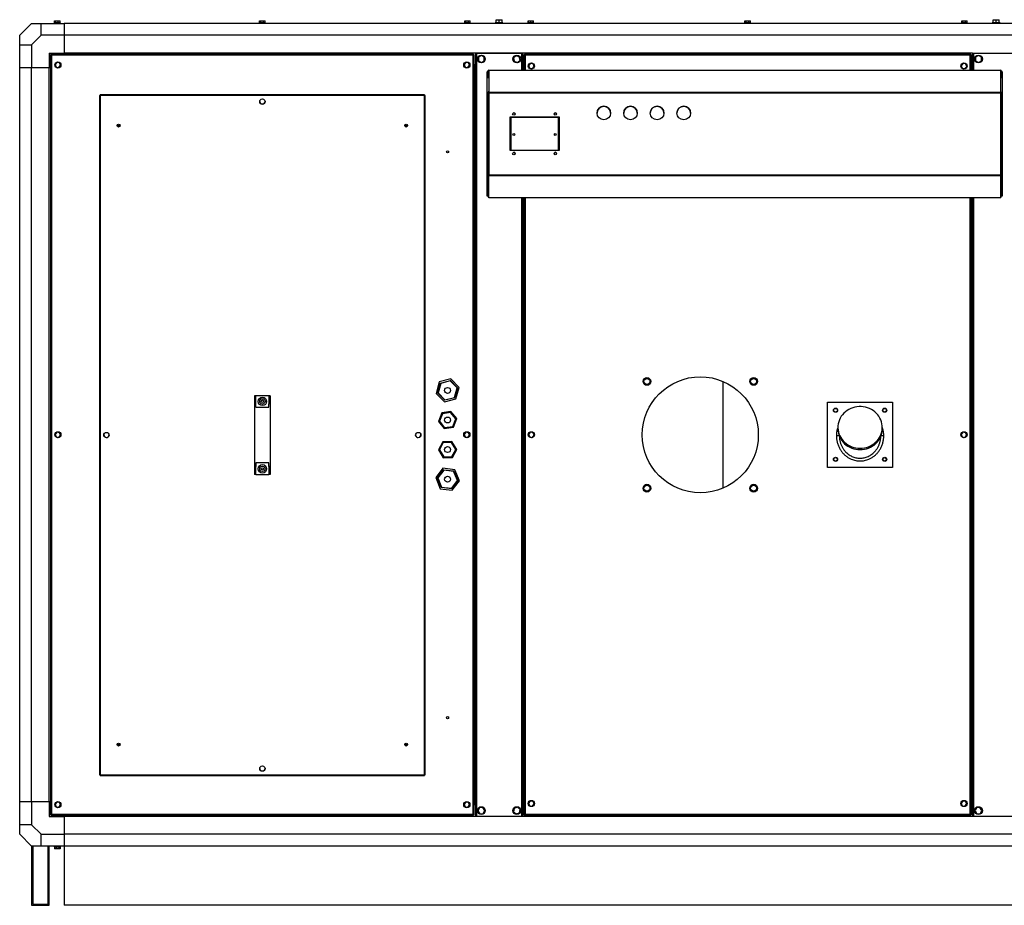
# Model space of a CAD drawing. Units: millimetres. Extents: x 393 to 12536, y 330 to 8258.
# Drawn here: x 3703 to 5367, y 3568 to 5065 of the extents above; entities that cross this region are included whole.
import ezdxf

# ---------------------------------------------------------------- set-up
doc = ezdxf.new("R2010")
doc.units = ezdxf.units.MM

msp = doc.modelspace()

# ---------------------------------------------------------------- linework, layer by layer
at = {"color": 7, "linetype": 'Continuous', "lineweight": 25}
for p, q in [((3723.5, 5058.5), (3703.5, 5038.5)), ((3723.5, 5058.5), (3739.5, 5058.5)), ((3739.5, 5038.5), (3739.5, 5058.5)), ((3739.5, 5058.5), (3778.5, 5058.5)), ((3761.7, 5059.7), (3761.7, 5058.5)), ((3762.1, 5059.7), (3761.7, 5059.7)), ((3772.2, 5059.7), (3762.1, 5059.7)), ((3762.4, 5059.7), (3762.4, 5062.9)), ((3762.4, 5062.9), (3764.2, 5062.9)), ((3764.2, 5059.7), (3764.2, 5062.9)), ((3764.2, 5062.9), (3768.7, 5062.9)), ((3768.7, 5059.7), (3768.7, 5062.9)), ((3768.7, 5062.9), (3771.6, 5062.9)), ((3771.6, 5059.7), (3771.6, 5062.9)), ((3772.2, 5058.5), (3772.2, 5059.7)), ((6128.5, 5058.5), (3778.5, 5058.5)), ((3778.5, 5058.5), (3778.5, 5038.5)), ((4108.2, 5059.7), (4108.2, 5058.5)), ((4108.6, 5059.7), (4108.2, 5059.7)), ((4118.7, 5059.7), (4108.6, 5059.7)), ((4108.9, 5059.7), (4108.9, 5062.9)), ((4108.9, 5062.9), (4110.7, 5062.9)), ((4110.7, 5059.7), (4110.7, 5062.9)), ((4110.7, 5062.9), (4115.2, 5062.9)), ((4115.2, 5059.7), (4115.2, 5062.9)), ((4115.2, 5062.9), (4118.1, 5062.9)), ((4118.1, 5059.7), (4118.1, 5062.9)), ((4118.7, 5058.5), (4118.7, 5059.7)), ((4454.7, 5059.7), (4454.7, 5058.5)), ((4455.1, 5059.7), (4454.7, 5059.7)), ((4465.2, 5059.7), (4455.1, 5059.7)), ((4455.4, 5059.7), (4455.4, 5062.9)), ((4455.4, 5062.9), (4457.2, 5062.9)), ((4457.2, 5059.7), (4457.2, 5062.9)), ((4457.2, 5062.9), (4461.7, 5062.9)), ((4461.7, 5059.7), (4461.7, 5062.9)), ((4461.7, 5062.9), (4464.6, 5062.9)), ((4464.6, 5059.7), (4464.6, 5062.9)), ((4465.2, 5058.5), (4465.2, 5059.7)), ((4506.9, 5059.7), (4506.9, 5058.5)), ((4520.1, 5059.7), (4506.9, 5059.7)), ((4508.4, 5059.7), (4508.4, 5064.9)), ((4508.4, 5064.9), (4508.5, 5064.9)), ((4508.5, 5059.7), (4508.5, 5064.9)), ((4508.5, 5064.9), (4513.5, 5064.9)), ((4513.5, 5059.7), (4513.5, 5064.9)), ((4513.5, 5064.9), (4518.5, 5064.9)), ((4518.5, 5059.7), (4518.5, 5064.9)), ((4518.5, 5064.9), (4518.5, 5064.9)), ((4518.5, 5059.7), (4518.5, 5064.9)), ((4520.1, 5058.5), (4520.1, 5059.7)), ((4561.7, 5059.7), (4561.7, 5058.5)), ((4572.2, 5059.7), (4561.7, 5059.7)), ((4562.4, 5059.7), (4562.4, 5062.9)), ((4562.4, 5062.9), (4563, 5062.9)), ((4563, 5059.7), (4563, 5062.9)), ((4563, 5062.9), (4567, 5062.9)), ((4567, 5059.7), (4567, 5062.9)), ((4567, 5062.9), (4571, 5062.9)), ((4571, 5062.9), (4571.6, 5062.9)), ((4571, 5059.7), (4571, 5062.9)), ((4571.6, 5059.7), (4571.6, 5062.9)), ((4572.2, 5058.5), (4572.2, 5059.7)), ((4928.2, 5059.7), (4928.2, 5058.5)), ((4938.7, 5059.7), (4928.2, 5059.7)), ((4928.9, 5059.7), (4928.9, 5062.9)), ((4928.9, 5062.9), (4930.7, 5062.9)), ((4930.7, 5059.7), (4930.7, 5062.9)), ((4930.7, 5062.9), (4935.2, 5062.9)), ((4935.2, 5059.7), (4935.2, 5062.9)), ((4935.2, 5062.9), (4938.1, 5062.9)), ((4938.1, 5059.7), (4938.1, 5062.9)), ((4938.7, 5058.5), (4938.7, 5059.7)), ((5294.7, 5059.7), (5294.7, 5058.5)), ((5305.2, 5059.7), (5294.7, 5059.7)), ((5295.4, 5059.7), (5295.4, 5062.9)), ((5295.4, 5062.9), (5297.2, 5062.9)), ((5297.2, 5059.7), (5297.2, 5062.9)), ((5297.2, 5062.9), (5301.7, 5062.9)), ((5301.7, 5059.7), (5301.7, 5062.9)), ((5301.7, 5062.9), (5304.6, 5062.9)), ((5304.6, 5059.7), (5304.6, 5062.9)), ((5305.2, 5058.5), (5305.2, 5059.7)), ((5346.9, 5059.7), (5346.9, 5058.5)), ((5360.1, 5059.7), (5346.9, 5059.7)), ((5348.4, 5059.7), (5348.4, 5064.9)), ((5348.4, 5064.9), (5348.5, 5064.9)), ((5348.5, 5059.7), (5348.5, 5064.9)), ((5348.5, 5064.9), (5353.5, 5064.9)), ((5353.5, 5059.7), (5353.5, 5064.9)), ((5353.5, 5064.9), (5358.5, 5064.9)), ((5358.5, 5059.7), (5358.5, 5064.9)), ((5358.5, 5059.7), (5358.5, 5064.9)), ((5358.5, 5064.9), (5358.5, 5064.9)), ((5360.1, 5058.5), (5360.1, 5059.7)), ((3703.5, 5022.5), (3703.5, 5038.5)), ((3739.5, 5038.5), (3723.5, 5022.5)), ((3778.5, 5038.5), (3739.5, 5038.5)), ((6128.5, 5038.5), (3778.5, 5038.5)), ((3778.5, 5038.5), (3778.5, 5008.5)), ((3703.5, 5022.5), (3723.5, 5022.5)), ((3703.5, 4983.5), (3703.5, 5022.5)), ((3723.5, 5022.5), (3723.5, 4983.5)), ((3753.5, 5008.5), (3778.5, 5008.5)), ((3753.5, 5008.5), (3753.5, 4983.5)), ((5313.5, 5008.5), (3778.5, 5008.5)), ((3778.5, 5008.5), (3778.5, 5006.5)), ((4473.5, 5008.5), (4473.5, 3718.5)), ((4475.3, 5008.5), (4475.3, 3718.5)), ((4475.3, 5008.5), (4551.7, 5008.5)), ((4553.5, 4979.6), (4553.5, 5008.5)), ((5313.5, 5008.5), (5313.5, 4979.6)), ((5313.5, 5008.5), (5315.3, 5008.5)), ((5315.3, 5008.5), (5391.7, 5008.5)), ((3755.5, 5005.5), (3756.5, 5005.5)), ((3755.5, 5005.5), (3755.5, 3721.5)), ((4470.5, 5006.5), (3756.5, 5006.5)), ((3756.5, 5006.5), (3756.5, 5005.5)), ((4469.7, 5004.7), (3757.3, 5004.7)), ((3757.3, 5004.7), (3757.3, 3722.3)), ((3766.2, 4992.7), (3763.4, 4989.1)), ((3770.8, 4992.1), (3766.2, 4992.7)), ((3772.6, 4987.9), (3770.8, 4992.1)), ((4457.2, 4992.7), (4454.4, 4989.1)), ((4461.8, 4992.1), (4457.2, 4992.7)), ((4463.6, 4987.9), (4461.8, 4992.1)), ((4469.7, 3722.3), (4469.7, 5004.7)), ((4470.5, 5006.5), (4470.5, 5005.5)), ((4471.5, 5005.5), (4470.5, 5005.5)), ((4471.5, 3721.5), (4471.5, 5005.5)), ((4483.5, 5004.2), (4478.5, 5001.4)), ((4478.5, 5001.4), (4478.5, 4995.6)), ((4478.5, 4995.6), (4483.5, 4992.7)), ((4488.5, 5001.4), (4483.5, 5004.2)), ((4483.5, 4992.7), (4488.5, 4995.6)), ((4488.5, 4995.6), (4488.5, 5001.4)), ((4542.2, 5004.1), (4538, 5000.2)), ((4538, 5000.2), (4539.2, 4994.6)), ((4539.2, 4994.6), (4544.7, 4992.8)), ((4547.7, 5002.4), (4542.2, 5004.1)), ((4544.7, 4992.8), (4549, 4996.7)), ((4549, 4996.7), (4547.7, 5002.4)), ((4555.5, 5005.5), (4556.5, 5005.5)), ((4555.5, 5005.5), (4555.5, 4979.6)), ((4556.5, 5006.5), (4556.5, 5005.5)), ((5310.5, 5006.5), (4556.5, 5006.5)), ((5309.7, 5004.7), (4557.3, 5004.7)), ((5310.5, 5006.5), (5310.5, 5005.5)), ((5311.5, 5005.5), (5310.5, 5005.5)), ((5311.5, 4979.6), (5311.5, 5005.5)), ((5323.5, 5004.2), (5318.5, 5001.4)), ((5318.5, 5001.4), (5318.5, 4995.6)), ((5318.5, 4995.6), (5323.5, 4992.7)), ((5328.5, 5001.4), (5323.5, 5004.2)), ((5323.5, 4992.7), (5328.5, 4995.6)), ((5328.5, 4995.6), (5328.5, 5001.4)), ((3703.5, 3743.5), (3703.5, 4983.5)), ((3723.5, 4983.5), (3703.5, 4983.5)), ((3723.5, 3743.5), (3723.5, 4983.5)), ((3753.5, 4983.5), (3723.5, 4983.5)), ((3753.5, 3743.5), (3753.5, 4983.5)), ((3755.5, 4983.5), (3753.5, 4983.5)), ((3763.4, 4989.1), (3765.2, 4984.8)), ((3765.2, 4984.8), (3769.7, 4984.2)), ((3769.7, 4984.2), (3772.6, 4987.9)), ((4454.4, 4989.1), (4456.2, 4984.8)), ((4456.2, 4984.8), (4460.7, 4984.2)), ((4460.7, 4984.2), (4463.6, 4987.9)), ((4473.5, 4988.5), (4471.5, 4988.5)), ((4472.7, 4988.5), (4472.7, 3738.5)), ((4493.5, 4977), (4495, 4977)), ((4493.5, 4941), (4493.5, 4977)), ((4495, 4978.6), (4495, 4977)), ((4495, 4977), (4495, 4966.2)), ((4496, 4979.6), (5361, 4979.6)), ((4496, 4979.5), (4496, 4979.6)), ((4496, 4979.5), (4496, 4943.5)), ((4496, 4979.5), (5361, 4979.5)), ((4555.5, 4988.5), (4553.5, 4988.5)), ((4566.2, 4990.7), (4563.4, 4987.1)), ((4563.4, 4987.1), (4565.2, 4982.8)), ((4565.2, 4982.8), (4569.7, 4982.2)), ((4570.8, 4990.1), (4566.2, 4990.7)), ((4569.7, 4982.2), (4572.6, 4985.9)), ((4572.6, 4985.9), (4570.8, 4990.1)), ((5297.2, 4990.7), (5294.4, 4987.1)), ((5294.4, 4987.1), (5296.2, 4982.8)), ((5296.2, 4982.8), (5300.7, 4982.2)), ((5301.8, 4990.1), (5297.2, 4990.7)), ((5300.7, 4982.2), (5303.6, 4985.9)), ((5303.6, 4985.9), (5301.8, 4990.1)), ((5311.5, 4988.5), (5312.7, 4988.5)), ((5313.5, 4988.5), (5312.7, 4988.5)), ((5361, 4979.6), (5361, 4979.5)), ((5361, 4943.5), (5361, 4979.5)), ((5362, 4977), (5362, 4978.6)), ((5362, 4977), (5363.5, 4977)), ((5362, 4966.2), (5362, 4977)), ((5363.5, 4977), (5363.5, 4941)), ((4495, 4943.2), (4495, 4942.5)), ((4496, 4942.5), (4495, 4942.5)), ((4495, 4942.5), (4495, 4942.5)), ((4495, 4942.5), (4495, 4941)), ((4496, 4942.4), (4496, 4943.5)), ((4496, 4940.7), (4496, 4942.5)), ((4496, 4941.5), (4496, 4942.4)), ((4496, 4942.4), (5361, 4942.4)), ((4496, 4938.5), (4496, 4941.5)), ((4496, 4941.5), (5361, 4941.5)), ((5361, 4942.4), (5361, 4943.5)), ((5361, 4942.5), (5362, 4942.5)), ((5361, 4942.5), (5361, 4940.7)), ((5361, 4941.5), (5361, 4942.4)), ((5361, 4938.5), (5361, 4941.5)), ((5362, 4942.5), (5362, 4943.2)), ((5362, 4942.5), (5362, 4942.5)), ((5362, 4941), (5362, 4942.5)), ((3838.5, 4937), (3838.5, 3789)), ((3838.5, 4937), (3839.5, 4937)), ((3839.5, 4937), (3839.5, 4938)), ((4387.5, 4938), (3839.5, 4938)), ((4387.5, 4937), (3839.5, 4937)), ((3839.5, 4937), (3839.5, 3789)), ((4387.5, 4938), (4387.5, 4937)), ((4387.5, 4937), (4388.5, 4937)), ((4387.5, 3789), (4387.5, 4937)), ((4388.5, 3789), (4388.5, 4937)), ((4495, 4941), (4493.5, 4941)), ((4493.5, 4802.5), (4493.5, 4941)), ((4495, 4802.5), (4495, 4941)), ((4495, 4940.7), (4496, 4940.7)), ((4496, 4940.7), (4496, 4938.5)), ((4496, 4938.5), (4496, 4805.9)), ((5361, 4940.7), (5362, 4940.7)), ((5361, 4938.5), (5361, 4940.7)), ((5361, 4805.9), (5361, 4938.5)), ((5363.5, 4941), (5362, 4941)), ((5362, 4941), (5362, 4802.5)), ((5363.5, 4941), (5363.5, 4802.5)), ((4615.5, 4900.2), (4531.5, 4900.2)), ((4531.5, 4900.2), (4531.5, 4844.2)), ((4531.5, 4900.2), (4615.5, 4900.2)), ((4533.5, 4900.2), (4533.5, 4844.2)), ((4613.5, 4900.2), (4613.5, 4844.2)), ((4615.5, 4844.2), (4615.5, 4900.2)), ((4531.5, 4844.2), (4615.5, 4844.2)), ((4493.5, 4802.5), (4495, 4802.5)), ((4493.5, 4766.5), (4493.5, 4802.5)), ((4495, 4805.9), (4496, 4805.9)), ((4496, 4803.7), (4495, 4803.7)), ((4495, 4802.5), (4495, 4766.5)), ((4496, 4802.9), (4496, 4805.9)), ((4496, 4805.9), (4496, 4805.9)), ((4496, 4805.9), (4496, 4805.9)), ((4496, 4805.9), (4496, 4803.7)), ((4496, 4801.8), (4496, 4803.7)), ((4496, 4801.9), (4496, 4802.9)), ((4496, 4802.9), (5361, 4802.9)), ((4496, 4801.9), (5361, 4801.9)), ((4496, 4800.9), (4496, 4801.9)), ((4496, 4764.5), (4496, 4800.9)), ((5361, 4802.9), (5361, 4805.9)), ((5361, 4805.9), (5361, 4805.9)), ((5362, 4805.9), (5361, 4805.9)), ((5361, 4805.9), (5361, 4805.9)), ((5361, 4803.7), (5361, 4805.9)), ((5362, 4803.7), (5361, 4803.7)), ((5361, 4803.7), (5361, 4801.8)), ((5361, 4801.9), (5361, 4802.9)), ((5361, 4800.9), (5361, 4801.9)), ((5361, 4764.5), (5361, 4800.9)), ((5362, 4802.5), (5363.5, 4802.5)), ((5362, 4766.5), (5362, 4802.5)), ((5363.5, 4802.5), (5363.5, 4766.5)), ((4495, 4766.5), (4493.5, 4766.5)), ((4495, 4766.5), (4495, 4765.5)), ((4495, 4765), (4495, 4765.3)), ((4495.1, 4765), (4495, 4765)), ((4496, 4764.5), (5361, 4764.5)), ((4496, 4764.5), (5361, 4764.5)), ((4496, 4764.5), (4496, 4764.5)), ((4553.5, 3718.5), (4553.5, 4764.5)), ((4555.5, 4764.5), (4555.5, 3721.5)), ((5311.5, 3721.5), (5311.5, 4764.5)), ((5313.5, 4764.5), (5313.5, 3718.5)), ((5361, 4764.5), (5361, 4764.5)), ((5362, 4765), (5361.8, 4765)), ((5362, 4765.5), (5362, 4766.5)), ((5363.5, 4766.5), (5362, 4766.5)), ((5362, 4765), (5362, 4765.3)), ((4412.4, 4452.9), (4406.9, 4433.5)), ((4409.7, 4434.2), (4414.4, 4450.9)), ((4414.8, 4450.4), (4410.3, 4434.3)), ((4431.9, 4457.9), (4412.4, 4452.9)), ((4414.4, 4450.9), (4431.2, 4455.1)), ((4431, 4454.6), (4414.8, 4450.4)), ((4442.7, 4442.6), (4431, 4454.6)), ((4431.2, 4455.1), (4443.3, 4442.7)), ((4446.1, 4443.5), (4431.9, 4457.9)), ((4438.2, 4426.5), (4442.7, 4442.6)), ((4443.3, 4442.7), (4438.6, 4426.1)), ((4440.6, 4424), (4446.1, 4443.5)), ((4102.5, 4429.5), (4100.5, 4429.5)), ((4100.5, 4429.5), (4100.5, 4416)), ((4102.5, 4416), (4102.5, 4429.5)), ((4124.5, 4429.5), (4102.5, 4429.5)), ((4124.5, 4429.5), (4124.5, 4416)), ((4126.5, 4429.5), (4124.5, 4429.5)), ((4126.5, 4429.5), (4126.5, 4416)), ((4406.9, 4433.5), (4421, 4419)), ((4421.8, 4421.8), (4409.7, 4434.2)), ((4410.3, 4434.3), (4421.9, 4422.3)), ((4438.6, 4426.1), (4421.8, 4421.8)), ((4421.9, 4422.3), (4438.2, 4426.5)), ((4100.5, 4416), (4100.5, 4310)), ((4102.5, 4416), (4100.5, 4416)), ((4102.5, 4410), (4102.5, 4416)), ((4102.5, 4410), (4124.5, 4410)), ((4126.5, 4416), (4124.5, 4416)), ((4124.5, 4410), (4124.5, 4416)), ((4126.5, 4416), (4126.5, 4310)), ((4421, 4419), (4440.6, 4424)), ((5068.5, 4308.5), (5068.5, 4418.5)), ((5068.5, 4418.5), (5178.5, 4418.5)), ((5178.5, 4418.5), (5178.5, 4308.5)), ((4416.7, 4400.6), (4411.1, 4386)), ((4412.2, 4386.2), (4417.4, 4399.7)), ((4417.8, 4399.2), (4412.8, 4386.3)), ((4432.1, 4403), (4416.7, 4400.6)), ((4417.4, 4399.7), (4431.7, 4401.9)), ((4431.5, 4401.4), (4417.8, 4399.2)), ((4440.2, 4390.6), (4431.5, 4401.4)), ((4431.7, 4401.9), (4440.7, 4390.7)), ((4441.9, 4390.9), (4432.1, 4403)), ((4411.1, 4386), (4420.9, 4373.9)), ((4421.3, 4375), (4412.2, 4386.2)), ((4412.8, 4386.3), (4421.5, 4375.5)), ((4420.9, 4373.9), (4436.3, 4376.3)), ((4435.6, 4377.2), (4421.3, 4375)), ((4421.5, 4375.5), (4435.2, 4377.7)), ((4435.2, 4377.7), (4440.2, 4390.6)), ((4440.7, 4390.7), (4435.6, 4377.2)), ((4436.3, 4376.3), (4441.9, 4390.9)), ((5086, 4376.1), (5086, 4373.7)), ((5161, 4373.7), (5161, 4376.1)), ((3766.2, 4367.7), (3763.4, 4364.1)), ((3763.4, 4364.1), (3765.2, 4359.8)), ((3765.2, 4359.8), (3769.7, 4359.2)), ((3770.8, 4367.1), (3766.2, 4367.7)), ((3769.7, 4359.2), (3772.6, 4362.9)), ((3772.6, 4362.9), (3770.8, 4367.1)), ((4457.2, 4367.7), (4454.4, 4364.1)), ((4454.4, 4364.1), (4456.2, 4359.8)), ((4456.2, 4359.8), (4460.7, 4359.2)), ((4461.8, 4367.1), (4457.2, 4367.7)), ((4460.7, 4359.2), (4463.6, 4362.9)), ((4463.6, 4362.9), (4461.8, 4367.1)), ((4566.2, 4367.7), (4563.4, 4364.1)), ((4563.4, 4364.1), (4565.2, 4359.8)), ((4565.2, 4359.8), (4569.7, 4359.2)), ((4570.8, 4367.1), (4566.2, 4367.7)), ((4569.7, 4359.2), (4572.6, 4362.9)), ((4572.6, 4362.9), (4570.8, 4367.1)), ((5088.5, 4361.3), (5088.5, 4360.2)), ((5297.2, 4367.7), (5294.4, 4364.1)), ((5294.4, 4364.1), (5296.2, 4359.8)), ((5296.2, 4359.8), (5300.7, 4359.2)), ((5301.8, 4367.1), (5297.2, 4367.7)), ((5300.7, 4359.2), (5303.6, 4362.9)), ((5303.6, 4362.9), (5301.8, 4367.1)), ((4418.3, 4351.7), (4410.9, 4338)), ((4412, 4338.1), (4418.9, 4350.8)), ((4419.2, 4350.3), (4412.6, 4338.1)), ((4433.9, 4352.2), (4418.3, 4351.7)), ((4418.9, 4350.8), (4433.3, 4351.2)), ((4433.1, 4350.7), (4419.2, 4350.3)), ((4440.3, 4338.9), (4433.1, 4350.7)), ((4433.3, 4351.2), (4440.9, 4338.9)), ((4442.1, 4338.9), (4433.9, 4352.2)), ((4410.9, 4338), (4419.1, 4324.7)), ((4419.6, 4325.8), (4412, 4338.1)), ((4412.6, 4338.1), (4419.9, 4326.3)), ((4434.1, 4326.2), (4419.6, 4325.8)), ((4419.9, 4326.3), (4433.7, 4326.7)), ((4433.7, 4326.7), (4440.3, 4338.9)), ((4440.9, 4338.9), (4434.1, 4326.2)), ((4434.7, 4325.2), (4442.1, 4338.9)), ((4102.5, 4310), (4100.5, 4310)), ((4100.5, 4310), (4100.5, 4296.5)), ((4124.5, 4316), (4102.5, 4316)), ((4102.5, 4316), (4102.5, 4310)), ((4102.5, 4296.5), (4102.5, 4310)), ((4124.5, 4310), (4124.5, 4316)), ((4124.5, 4310), (4124.5, 4296.5)), ((4126.5, 4310), (4124.5, 4310)), ((4126.5, 4310), (4126.5, 4296.5)), ((4419.1, 4324.7), (4434.7, 4325.2)), ((4102.5, 4296.5), (4100.5, 4296.5)), ((4102.5, 4296.5), (4124.5, 4296.5)), ((4126.5, 4296.5), (4124.5, 4296.5)), ((4418.7, 4307.1), (4406.4, 4291.1)), ((4409.3, 4290.7), (4419.8, 4304.5)), ((4420.1, 4303.9), (4409.9, 4290.6)), ((4438.8, 4304.5), (4418.7, 4307.1)), ((4419.8, 4304.5), (4437, 4302.2)), ((4436.7, 4301.8), (4420.1, 4303.9)), ((4443.1, 4286.3), (4436.7, 4301.8)), ((4437, 4302.2), (4443.7, 4286.2)), ((4446.5, 4285.8), (4438.8, 4304.5)), ((5178.5, 4308.5), (5068.5, 4308.5)), ((4406.4, 4291.1), (4414.2, 4272.4)), ((4415.9, 4274.7), (4409.3, 4290.7)), ((4409.9, 4290.6), (4416.3, 4275.2)), ((4432.9, 4273), (4443.1, 4286.3)), ((4443.7, 4286.2), (4433.1, 4272.5)), ((4434.2, 4269.8), (4446.5, 4285.8)), ((4414.2, 4272.4), (4434.2, 4269.8)), ((4433.1, 4272.5), (4415.9, 4274.7)), ((4416.3, 4275.2), (4432.9, 4273)), ((3839.5, 3789), (3838.5, 3789)), ((3839.5, 3788), (3839.5, 3789)), ((3839.5, 3789), (4387.5, 3789)), ((3839.5, 3788), (4387.5, 3788)), ((4387.5, 3789), (4387.5, 3788)), ((4388.5, 3789), (4387.5, 3789)), ((3723.5, 3743.5), (3703.5, 3743.5)), ((3703.5, 3704.4), (3703.5, 3743.5)), ((3753.5, 3743.5), (3723.5, 3743.5)), ((3723.5, 3743.5), (3723.5, 3704.4)), ((3755.5, 3743.5), (3753.5, 3743.5)), ((3753.5, 3743.5), (3753.5, 3718.5)), ((4566.2, 3744.7), (4563.4, 3741.1)), ((4570.8, 3744.1), (4566.2, 3744.7)), ((4572.6, 3739.9), (4570.8, 3744.1)), ((5297.2, 3744.7), (5294.4, 3741.1)), ((5301.8, 3744.1), (5297.2, 3744.7)), ((5303.6, 3739.9), (5301.8, 3744.1)), ((3766.2, 3742.7), (3763.4, 3739.1)), ((3763.4, 3739.1), (3765.2, 3734.8)), ((3765.2, 3734.8), (3769.7, 3734.2)), ((3770.8, 3742.1), (3766.2, 3742.7)), ((3769.7, 3734.2), (3772.6, 3737.9)), ((3772.6, 3737.9), (3770.8, 3742.1)), ((4457.2, 3742.7), (4454.4, 3739.1)), ((4454.4, 3739.1), (4456.2, 3734.8)), ((4456.2, 3734.8), (4460.7, 3734.2)), ((4461.8, 3742.1), (4457.2, 3742.7)), ((4460.7, 3734.2), (4463.6, 3737.9)), ((4463.6, 3737.9), (4461.8, 3742.1)), ((4473.5, 3738.5), (4471.5, 3738.5)), ((4480.2, 3733.2), (4477.7, 3728)), ((4477.7, 3728), (4481, 3723.3)), ((4486, 3733.7), (4480.2, 3733.2)), ((4489.2, 3728.9), (4486, 3733.7)), ((4486.7, 3723.7), (4489.2, 3728.9)), ((4539, 3732.1), (4538.1, 3726.4)), ((4544.4, 3734.2), (4539, 3732.1)), ((4548.9, 3730.5), (4544.4, 3734.2)), ((4548, 3724.8), (4548.9, 3730.5)), ((4555.5, 3738.5), (4553.5, 3738.5)), ((4563.4, 3741.1), (4565.2, 3736.8)), ((4565.2, 3736.8), (4569.7, 3736.2)), ((4569.7, 3736.2), (4572.6, 3739.9)), ((5294.4, 3741.1), (5296.2, 3736.8)), ((5296.2, 3736.8), (5300.7, 3736.2)), ((5300.7, 3736.2), (5303.6, 3739.9)), ((5312.7, 3738.5), (5311.5, 3738.5)), ((5312.7, 3738.5), (5313.5, 3738.5)), ((5320.2, 3733.2), (5317.7, 3728)), ((5317.7, 3728), (5321, 3723.3)), ((5326, 3733.7), (5320.2, 3733.2)), ((5329.2, 3728.9), (5326, 3733.7)), ((5326.7, 3723.7), (5329.2, 3728.9)), ((3753.5, 3718.5), (3778.5, 3718.5)), ((3755.5, 3721.5), (3756.5, 3721.5)), ((3756.5, 3720.5), (3756.5, 3721.5)), ((3756.5, 3720.5), (4470.5, 3720.5)), ((3757.3, 3722.3), (4469.7, 3722.3)), ((3778.5, 3720.5), (3778.5, 3718.5)), ((5313.5, 3718.5), (3778.5, 3718.5)), ((3778.5, 3718.5), (3778.5, 3688.5)), ((4470.5, 3720.5), (4470.5, 3721.5)), ((4471.5, 3721.5), (4470.5, 3721.5)), ((4551.7, 3718.5), (4475.3, 3718.5)), ((4481, 3723.3), (4486.7, 3723.7)), ((4538.1, 3726.4), (4542.6, 3722.8)), ((4542.6, 3722.8), (4548, 3724.8)), ((4555.5, 3721.5), (4556.5, 3721.5)), ((4556.5, 3720.5), (4556.5, 3721.5)), ((4556.5, 3720.5), (5310.5, 3720.5)), ((4557.3, 3722.3), (5309.7, 3722.3)), ((5311.5, 3721.5), (5310.5, 3721.5)), ((5310.5, 3720.5), (5310.5, 3721.5)), ((5315.3, 3718.5), (5313.5, 3718.5)), ((5391.7, 3718.5), (5315.3, 3718.5)), ((5321, 3723.3), (5326.7, 3723.7)), ((3703.5, 3688.5), (3703.5, 3704.4)), ((3723.5, 3704.4), (3703.5, 3704.4)), ((3723.5, 3704.4), (3739.5, 3688.5)), ((3703.5, 3688.5), (3723.5, 3668.5)), ((3739.5, 3688.5), (3778.5, 3688.5)), ((3739.5, 3668.5), (3739.5, 3688.5)), ((6128.5, 3688.5), (3778.5, 3688.5)), ((3778.5, 3688.5), (3778.5, 3668.5)), ((3739.5, 3668.5), (3723.5, 3668.5)), ((3723.5, 3668.5), (3723.5, 3568.5)), ((3725.7, 3668.5), (3725.7, 3570.5)), ((3778.5, 3668.5), (3739.5, 3668.5)), ((3751.5, 3570.5), (3751.5, 3668.5)), ((3753.5, 3568.5), (3753.5, 3668.5)), ((3761.7, 3668.5), (3761.7, 3667.2)), ((3761.7, 3667.2), (3772.2, 3667.2)), ((3762.4, 3667.2), (3762.4, 3664)), ((3765.2, 3664), (3762.4, 3664)), ((3765.2, 3667.2), (3765.2, 3664)), ((3769.8, 3664), (3765.2, 3664)), ((3769.8, 3667.2), (3769.8, 3664)), ((3771.6, 3664), (3769.8, 3664)), ((3771.6, 3667.2), (3771.6, 3664)), ((3772.2, 3667.2), (3772.2, 3668.5)), ((6128.5, 3668.5), (3778.5, 3668.5)), ((3778.5, 3668.5), (3778.5, 3568.5)), ((3723.5, 3568.5), (3753.5, 3568.5)), ((3725.7, 3570.5), (3751.5, 3570.5)), ((6128.5, 3568.5), (3778.5, 3568.5))]:
    msp.add_line(p, q, dxfattribs=at)
at = {"color": 8, "linetype": 'Continuous', "lineweight": 25}
for p, q in [((4551.7, 4979.6), (4551.7, 5008.5)), ((5315.3, 5008.5), (5315.3, 4979.6)), ((4557.3, 5004.7), (4557.3, 4979.6)), ((5309.7, 4979.6), (5309.7, 5004.7)), ((4554.3, 4979.6), (4554.3, 4988.5)), ((5312.7, 4988.5), (5312.7, 4979.6)), ((4496, 4805.9), (4495, 4805.9)), ((4496, 4801.8), (4495, 4801.8)), ((5361, 4805.9), (5362, 4805.9)), ((5361, 4801.8), (5362, 4801.8)), ((4551.7, 3718.5), (4551.7, 4764.5)), ((4554.3, 3738.5), (4554.3, 4764.5)), ((4557.3, 4764.5), (4557.3, 3722.3)), ((5309.7, 3722.3), (5309.7, 4764.5)), ((5312.7, 4764.5), (5312.7, 3738.5)), ((5315.3, 4764.5), (5315.3, 3718.5)), ((4892, 4273.3), (4892, 4453.6)), ((4892, 4273.3), (4892, 4453.6))]:
    msp.add_line(p, q, dxfattribs=at)
at = {"color": 7, "linetype": 'Continuous', "lineweight": 25, "flags": 128}
for points in [[(4414.8, 4450.4), (4414.7, 4450.5), (4414.6, 4450.6), (4414.6, 4450.7), (4414.5, 4450.7), (4414.4, 4450.8), (4414.4, 4450.8), (4414.4, 4450.9), (4414.4, 4450.9)], [(4431.2, 4455.1), (4431.2, 4455.1), (4431.2, 4455.1), (4431.1, 4455.1), (4431.1, 4455), (4431.1, 4454.9), (4431.1, 4454.9), (4431.1, 4454.8), (4431, 4454.7), (4431, 4454.6)], [(4443.3, 4442.7), (4443.3, 4442.7), (4443.2, 4442.7), (4443.2, 4442.7), (4443.1, 4442.7), (4443.1, 4442.7), (4443, 4442.7), (4442.9, 4442.7), (4442.8, 4442.6), (4442.7, 4442.6)], [(4410.3, 4434.3), (4410.1, 4434.3), (4410, 4434.3), (4409.9, 4434.2), (4409.9, 4434.2), (4409.8, 4434.2), (4409.7, 4434.2), (4409.7, 4434.2), (4409.7, 4434.2)], [(4438.6, 4426.1), (4438.6, 4426.1), (4438.5, 4426.1), (4438.5, 4426.1), (4438.5, 4426.2), (4438.4, 4426.3), (4438.3, 4426.3), (4438.3, 4426.4), (4438.2, 4426.5)], [(5123.5, 4340.8), (5127.1, 4341), (5130.7, 4341.5), (5134.2, 4342.3), (5137.6, 4343.4), (5140.9, 4344.9), (5144, 4346.6), (5147, 4348.6), (5149.7, 4350.9), (5152.1, 4353.3), (5154.3, 4356.1), (5156.3, 4358.9), (5157.9, 4362), (5159.1, 4365.2), (5160.1, 4368.5), (5160.7, 4371.8), (5161, 4375.2), (5160.9, 4378.6), (5160.4, 4382), (5159.7, 4385.3), (5158.5, 4388.6), (5157.1, 4391.7), (5155.3, 4394.7), (5153.3, 4397.5), (5150.9, 4400.1), (5148.3, 4402.4), (5145.5, 4404.6), (5142.5, 4406.4), (5139.3, 4408), (5135.9, 4409.3), (5132.5, 4410.3), (5128.9, 4410.9), (5125.3, 4411.3), (5121.7, 4411.3), (5118.1, 4410.9), (5114.5, 4410.3), (5111, 4409.3), (5107.7, 4408), (5104.5, 4406.4), (5101.4, 4404.6), (5098.6, 4402.4), (5096, 4400.1), (5093.7, 4397.5), (5091.6, 4394.7), (5089.9, 4391.7), (5088.4, 4388.6), (5087.3, 4385.3), (5086.5, 4382), (5086.1, 4378.6), (5086, 4375.2), (5086.3, 4371.8), (5086.9, 4368.5), (5087.8, 4365.2), (5089.1, 4362), (5090.7, 4358.9), (5092.6, 4356.1), (5094.8, 4353.3), (5097.3, 4350.9), (5100, 4348.6), (5102.9, 4346.6), (5106.1, 4344.9), (5109.3, 4343.4), (5112.8, 4342.3), (5116.3, 4341.5), (5119.9, 4341), (5123.5, 4340.8)], [(4417.8, 4399.2), (4417.7, 4399.3), (4417.6, 4399.4), (4417.6, 4399.5), (4417.5, 4399.6), (4417.5, 4399.6), (4417.4, 4399.7), (4417.4, 4399.7), (4417.4, 4399.7)], [(4431.7, 4401.9), (4431.7, 4401.9), (4431.6, 4401.9), (4431.6, 4401.9), (4431.6, 4401.8), (4431.6, 4401.7), (4431.6, 4401.7), (4431.5, 4401.6), (4431.5, 4401.5), (4431.5, 4401.4)], [(4412.8, 4386.3), (4412.7, 4386.3), (4412.6, 4386.3), (4412.5, 4386.3), (4412.4, 4386.2), (4412.3, 4386.2), (4412.3, 4386.2), (4412.2, 4386.2), (4412.2, 4386.2)], [(4421.5, 4375.5), (4421.5, 4375.4), (4421.4, 4375.3), (4421.4, 4375.2), (4421.4, 4375.2), (4421.3, 4375.1), (4421.3, 4375), (4421.3, 4375), (4421.3, 4375)], [(4435.6, 4377.2), (4435.5, 4377.3), (4435.5, 4377.3), (4435.5, 4377.3), (4435.4, 4377.4), (4435.4, 4377.4), (4435.3, 4377.5), (4435.3, 4377.6), (4435.2, 4377.7)], [(4440.7, 4390.7), (4440.7, 4390.7), (4440.7, 4390.7), (4440.7, 4390.7), (4440.6, 4390.7), (4440.5, 4390.7), (4440.5, 4390.7), (4440.4, 4390.7), (4440.3, 4390.6), (4440.2, 4390.6)], [(5086, 4373.7), (5086, 4372.8), (5086.3, 4369.4), (5086.9, 4366.1), (5087.8, 4362.8), (5089.1, 4359.6), (5090.7, 4356.5), (5092.6, 4353.7), (5094.8, 4351), (5097.3, 4348.5), (5100, 4346.2), (5102.9, 4344.2), (5106.1, 4342.5), (5109.3, 4341), (5112.8, 4339.9), (5116.3, 4339.1), (5119.9, 4338.6), (5123.5, 4338.4)], [(5123.5, 4338.4), (5127.1, 4338.6), (5130.7, 4339.1), (5134.2, 4339.9), (5137.6, 4341), (5140.9, 4342.5), (5144, 4344.2), (5147, 4346.2), (5149.7, 4348.5), (5152.1, 4351), (5154.3, 4353.7), (5156.3, 4356.5), (5157.9, 4359.6), (5159.1, 4362.8), (5160.1, 4366.1), (5160.7, 4369.4), (5161, 4372.8), (5161, 4373.7)], [(4419.2, 4350.3), (4419.1, 4350.4), (4419.1, 4350.4), (4419, 4350.5), (4419, 4350.6), (4419, 4350.7), (4418.9, 4350.7), (4418.9, 4350.7), (4418.9, 4350.8)], [(4433.3, 4351.2), (4433.3, 4351.2), (4433.3, 4351.1), (4433.3, 4351.1), (4433.3, 4351), (4433.2, 4351), (4433.2, 4350.9), (4433.2, 4350.8), (4433.1, 4350.7), (4433.1, 4350.7)], [(4412.6, 4338.1), (4412.5, 4338.1), (4412.4, 4338.1), (4412.3, 4338.1), (4412.2, 4338.1), (4412.1, 4338.1), (4412.1, 4338.1), (4412.1, 4338.1), (4412, 4338.1)], [(4419.9, 4326.3), (4419.8, 4326.2), (4419.8, 4326.1), (4419.7, 4326), (4419.7, 4325.9), (4419.7, 4325.8), (4419.6, 4325.8), (4419.6, 4325.8), (4419.6, 4325.8)], [(4434.1, 4326.2), (4434, 4326.2), (4434, 4326.2), (4434, 4326.3), (4434, 4326.3), (4433.9, 4326.4), (4433.9, 4326.5), (4433.8, 4326.6), (4433.7, 4326.7)], [(4440.9, 4338.9), (4440.9, 4338.9), (4440.9, 4338.9), (4440.8, 4338.9), (4440.8, 4338.9), (4440.7, 4338.9), (4440.6, 4338.9), (4440.5, 4338.9), (4440.4, 4338.9), (4440.3, 4338.9)], [(4420.1, 4303.9), (4420, 4304), (4420, 4304.1), (4419.9, 4304.2), (4419.9, 4304.3), (4419.9, 4304.4), (4419.9, 4304.4), (4419.8, 4304.5), (4419.8, 4304.5)], [(4437, 4302.2), (4437, 4302.2), (4437, 4302.2), (4437, 4302.1), (4436.9, 4302.1), (4436.9, 4302), (4436.8, 4302), (4436.8, 4301.9), (4436.7, 4301.8), (4436.7, 4301.8)], [(4409.9, 4290.6), (4409.8, 4290.7), (4409.7, 4290.7), (4409.6, 4290.7), (4409.5, 4290.7), (4409.4, 4290.7), (4409.3, 4290.7), (4409.3, 4290.7), (4409.3, 4290.7)], [(4443.7, 4286.2), (4443.6, 4286.2), (4443.6, 4286.2), (4443.6, 4286.2), (4443.5, 4286.2), (4443.4, 4286.2), (4443.4, 4286.2), (4443.3, 4286.3), (4443.2, 4286.3), (4443.1, 4286.3)], [(4416.3, 4275.2), (4416.2, 4275.1), (4416.2, 4275), (4416.1, 4274.9), (4416, 4274.9), (4416, 4274.8), (4416, 4274.8), (4415.9, 4274.7), (4415.9, 4274.7)], [(4433.1, 4272.5), (4433.1, 4272.5), (4433.1, 4272.5), (4433.1, 4272.6), (4433, 4272.6), (4433, 4272.7), (4433, 4272.8), (4432.9, 4272.9), (4432.9, 4273)]]:
    msp.add_lwpolyline(points, dxfattribs=at)
at = {"color": 7, "linetype": 'Continuous', "lineweight": 25}
for centre, radius in [((3768, 4988.5), 5.25), ((4459, 4988.5), 5.25), ((4483.5, 4998.5), 6.6), ((4543.5, 4998.5), 6.6), ((4568, 4986.5), 5.25), ((5299, 4986.5), 5.25), ((5323.5, 4998.5), 6.6), ((4113.5, 4926.5), 4.5), ((4690.5, 4907.2), 11.5), ((4735.5, 4907.2), 11.5), ((4780.5, 4907.2), 11.5), ((4825.5, 4907.2), 11.5), ((4538.5, 4905.7), 2.1), ((4608.5, 4905.7), 2.1), ((3870.5, 4886), 2.5), ((3870.5, 4886), 1.35), ((4356.5, 4886), 2.5), ((4356.5, 4886), 1.35), ((4538.5, 4871), 1.6), ((4608.5, 4871), 1.6), ((4426.5, 4841.5), 1.75), ((4538.5, 4838.7), 2.1), ((4608.5, 4838.7), 2.1), ((4853.5, 4363.5), 98), ((4763.3, 4453.6), 6.5), ((4763.3, 4453.6), 5.06), ((4943.6, 4453.6), 6.5), ((4943.6, 4453.6), 5.06), ((4426.5, 4438.5), 5), ((4113.5, 4420), 7.15), ((4113.5, 4420), 4.5), ((4113.5, 4420), 1.75), ((4426.5, 4388.5), 5), ((5082, 4405), 3.5), ((5082, 4405), 3.06), ((5165, 4405), 3.5), ((5165, 4405), 3.05), ((3768, 4363.5), 5.25), ((3850, 4363), 4.5), ((4377, 4363), 4.5), ((4459, 4363.5), 5.25), ((4568, 4363.5), 5.25), ((5299, 4363.5), 5.25), ((4426.5, 4338.5), 5), ((4113.5, 4306), 7.15), ((4113.5, 4306), 4.5), ((5082, 4322), 3.5), ((5082, 4322), 3.06), ((5165, 4322), 3.5), ((5165, 4322), 3.05), ((4113.5, 4306), 1.75), ((4426.5, 4288.5), 5), ((4763.3, 4273.3), 6.5), ((4763.3, 4273.3), 5.06), ((4943.6, 4273.3), 6.5), ((4943.6, 4273.3), 5.05), ((4426.5, 3885.5), 1.75), ((3870.5, 3840), 2.5), ((3870.5, 3840), 1.35), ((4356.5, 3840), 2.5), ((4356.5, 3840), 1.35), ((4113.5, 3799.5), 4.5), ((3768, 3738.5), 5.25), ((4459, 3738.5), 5.25), ((4568, 3740.5), 5.25), ((5299, 3740.5), 5.25), ((4483.5, 3728.5), 6.6), ((4543.5, 3728.5), 6.6), ((5323.5, 3728.5), 6.6)]:
    msp.add_circle(centre, radius, dxfattribs=at)
for centre, radius, start, end in [((4495, 4977), 1.51, 90, 180), ((4495.9, 4978.5), 0.979, 88.1209, 178.0005), ((5361, 4978.5), 0.979, 1.9974, 91.8778), ((5362, 4977), 1.51, 0, 90), ((4495.9, 4942.5), 0.979, 88.1209, 178.0005), ((4496, 4942.5), 0.00961, 87.5561, 178.2017), ((5361, 4942.5), 0.979, 1.9974, 91.8778), ((5361, 4942.5), 0.00967, 2.1924, 92.0498), ((4113.5, 4926.8), 4.5, 181.9102, 270), ((4113.5, 4926.8), 4.5, 270, 358.0898), ((4495.7, 4757.6), 180.9, 89.9236, 90.2404), ((5361.2, 4757.6), 180.9, 89.7597, 90.0764), ((4690.5, 4907.2), 11.5, 0.0001, 179.9999), ((4735.5, 4907.2), 11.5, 0.0001, 179.9999), ((4780.5, 4907.2), 11.5, 0.0005, 179.9995), ((4825.5, 4907.2), 11.5, 0.0001, 179.9999), ((4538.5, 4905.7), 2.1, 0.0006, 179.9994), ((4608.5, 4905.7), 2.1, 0.0006, 179.9994), ((4538.5, 4838.7), 2.1, 0.0006, 179.9994), ((4608.5, 4838.7), 2.1, 0.0006, 179.9994), ((4495.8, 4612.6), 193.3, 89.9337, 90.2302), ((4495.9, 4801.9), 0.986, 190.2536, 271.7074), ((4496, 4801.8), 0.00961, 181.7983, 272.4439), ((5361.2, 4612.5), 193.3, 89.7699, 90.0662), ((5361, 4801.8), 0.00967, 267.9502, 357.8076), ((5361, 4801.9), 0.987, 268.299, 349.7399), ((4495.9, 4765.5), 0.978, 182.0404, 271.9032), ((5361, 4765.5), 0.978, 268.0981, 357.9616), ((4801.1, 4315.5), 394, 164.2645, 164.3485), ((3850.1, 4363.4), 4.5, 168.5895, 270), ((3850.1, 4363.4), 4.5, 270, 343.338), ((4376.9, 4363.4), 4.5, 196.7787, 270), ((4376.9, 4363.4), 4.5, 270, 11.2949), ((4113.5, 3800), 4.5, 183.1847, 270), ((4113.5, 3800), 4.5, 270, 356.8153)]:
    msp.add_arc(centre, radius, start, end, dxfattribs=at)
for points, knots in [([(3755.5, 5005.5), (3755.5, 5005.4), (3755.5, 5005.3), (3755.9, 5005.1), (3756.4, 5004.9), (3756.9, 5004.8), (3757.2, 5004.7), (3757.3, 5004.7)], [0, 0, 0, 0, 0.222916, 0.445898, 0.668859, 0.891803, 1, 1, 1, 1]), ([(3757.3, 5004.7), (3757.2, 5004.9), (3757.1, 5005.4), (3756.9, 5006), (3756.7, 5006.4), (3756.6, 5006.4), (3756.5, 5006.5)], [0, 0, 0, 0, 0.249999, 0.5, 0.750023, 1, 1, 1, 1]), ([(3757.3, 5004.7), (3757.2, 5004.8), (3757.1, 5005), (3756.9, 5005.2), (3756.7, 5005.4), (3756.6, 5005.5), (3756.5, 5005.5)], [0, 0, 0, 0, 0.250039, 0.5, 0.750047, 1, 1, 1, 1]), ([(3756.5, 5005.5), (3756.5, 5005.4), (3756.5, 5005.2), (3756.7, 5005), (3757, 5004.8), (3757.2, 5004.7), (3757.3, 5004.7)], [0, 0, 0, 0, 0.275318, 0.529353, 0.783349, 1, 1, 1, 1]), ([(4470.5, 5006.5), (4470.4, 5006.4), (4470.3, 5006.4), (4470.1, 5006), (4469.9, 5005.4), (4469.7, 5004.9), (4469.7, 5004.7)], [0, 0, 0, 0, 0.2499796, 0.4999945, 0.7500093, 1, 1, 1, 1]), ([(4469.7, 5004.7), (4469.8, 5004.7), (4470, 5004.9), (4470.3, 5005.1), (4470.4, 5005.3), (4470.5, 5005.4), (4470.5, 5005.5)], [0, 0, 0, 0, 0.275369, 0.529443, 0.783453, 1, 1, 1, 1]), ([(4469.7, 5004.7), (4469.9, 5004.7), (4470.3, 5004.8), (4470.9, 5005), (4471.3, 5005.2), (4471.5, 5005.3), (4471.5, 5005.4), (4471.5, 5005.5)], [0, 0, 0, 0, 0.222969, 0.445939, 0.668901, 0.891877, 1, 1, 1, 1]), ([(4470.5, 5005.5), (4470.4, 5005.5), (4470.3, 5005.4), (4470.1, 5005.2), (4469.9, 5005), (4469.7, 5004.8), (4469.7, 5004.7)], [0, 0, 0, 0, 0.2499637, 0.4999784, 0.7499932, 1, 1, 1, 1]), ([(4555.5, 5005.5), (4555.5, 5005.4), (4555.5, 5005.3), (4555.9, 5005.1), (4556.4, 5004.9), (4556.9, 5004.8), (4557.2, 5004.7), (4557.3, 5004.7)], [0, 0, 0, 0, 0.222936, 0.445912, 0.668917, 0.891874, 1, 1, 1, 1]), ([(4557.3, 5004.7), (4557.2, 5004.9), (4557.1, 5005.3), (4556.9, 5005.9), (4556.7, 5006.3), (4556.6, 5006.4), (4556.5, 5006.5), (4556.5, 5006.5)], [0, 0, 0, 0, 0.222934, 0.445942, 0.668909, 0.891864, 1, 1, 1, 1]), ([(4557.3, 5004.7), (4557.2, 5004.8), (4557.1, 5005), (4556.9, 5005.3), (4556.7, 5005.4), (4556.5, 5005.5), (4556.5, 5005.5)], [0, 0, 0, 0, 0.275318, 0.529406, 0.78343, 1, 1, 1, 1]), ([(4556.5, 5005.5), (4556.5, 5005.4), (4556.5, 5005.2), (4556.7, 5005), (4557, 5004.8), (4557.2, 5004.7), (4557.3, 5004.7)], [0, 0, 0, 0, 0.2753288, 0.5293866, 0.7834642, 1, 1, 1, 1]), ([(5310.5, 5006.5), (5310.4, 5006.4), (5310.3, 5006.4), (5310.1, 5006.1), (5309.9, 5005.6), (5309.8, 5005.1), (5309.7, 5004.8), (5309.7, 5004.7)], [0, 0, 0, 0, 0.222932, 0.445884, 0.66888, 0.891871, 1, 1, 1, 1]), ([(5310.5, 5005.5), (5310.4, 5005.5), (5310.3, 5005.4), (5310, 5005.2), (5309.9, 5005), (5309.7, 5004.8), (5309.7, 5004.7)], [0, 0, 0, 0, 0.275337, 0.529401, 0.783386, 1, 1, 1, 1]), ([(5309.7, 5004.7), (5309.9, 5004.7), (5310.3, 5004.8), (5310.9, 5005), (5311.3, 5005.2), (5311.5, 5005.3), (5311.5, 5005.4), (5311.5, 5005.5)], [0, 0, 0, 0, 0.222951, 0.44594, 0.668905, 0.891876, 1, 1, 1, 1]), ([(5309.7, 5004.7), (5309.8, 5004.7), (5310, 5004.9), (5310.3, 5005.1), (5310.4, 5005.3), (5310.5, 5005.4), (5310.5, 5005.5)], [0, 0, 0, 0, 0.2753434, 0.5294243, 0.7834416, 1, 1, 1, 1]), ([(5083.5, 4361.8), (5083.5, 4359.9), (5083.7, 4356.1), (5084.8, 4350.5), (5086.6, 4345), (5089.1, 4339.9), (5092.1, 4335.2), (5095.7, 4331), (5099.6, 4327.5), (5104, 4324.5), (5108.2, 4322.4), (5112.3, 4320.9), (5116, 4319.9), (5119.7, 4319.4), (5123.5, 4319.2), (5127.2, 4319.4), (5131, 4319.9), (5134.7, 4320.9), (5138.7, 4322.4), (5143, 4324.5), (5147.3, 4327.5), (5151.3, 4331), (5154.8, 4335.2), (5157.9, 4339.9), (5160.4, 4345), (5162.1, 4350.5), (5163.3, 4356.1), (5163.4, 4359.9), (5163.5, 4361.8)], [0, 0, 0, 0, 0.044007, 0.088187, 0.132275, 0.176952, 0.219864, 0.260924, 0.302726, 0.343306, 0.382645, 0.412368, 0.441981, 0.471009, 0.500007, 0.529018, 0.558048, 0.587659, 0.617371, 0.656706, 0.697286, 0.73909, 0.780148, 0.823062, 0.867745, 0.91183, 0.956, 1, 1, 1, 1]), ([(3757.3, 3722.3), (3757.1, 3722.2), (3756.6, 3722.1), (3756.1, 3721.9), (3755.7, 3721.7), (3755.5, 3721.6), (3755.5, 3721.5), (3755.5, 3721.5)], [0, 0, 0, 0, 0.223006, 0.445943, 0.668908, 0.891874, 1, 1, 1, 1]), ([(3756.5, 3720.5), (3756.6, 3720.5), (3756.7, 3720.5), (3756.9, 3721), (3757.1, 3721.6), (3757.2, 3722), (3757.3, 3722.3)], [0, 0, 0, 0, 0.249978, 0.500003, 0.74999, 1, 1, 1, 1]), ([(3757.3, 3722.3), (3757.2, 3722.2), (3756.9, 3722.1), (3756.7, 3721.8), (3756.5, 3721.7), (3756.5, 3721.5), (3756.5, 3721.5)], [0, 0, 0, 0, 0.275379, 0.52944, 0.783463, 1, 1, 1, 1]), ([(3756.5, 3721.5), (3756.6, 3721.5), (3756.7, 3721.5), (3756.9, 3721.7), (3757.1, 3722), (3757.2, 3722.2), (3757.3, 3722.3)], [0, 0, 0, 0, 0.24995, 0.499984, 0.749954, 1, 1, 1, 1]), ([(4469.7, 3722.3), (4469.7, 3722), (4469.9, 3721.6), (4470.1, 3721), (4470.3, 3720.5), (4470.4, 3720.5), (4470.5, 3720.5)], [0, 0, 0, 0, 0.250001, 0.500003, 0.750019, 1, 1, 1, 1]), ([(4469.7, 3722.3), (4469.7, 3722.2), (4469.9, 3722), (4470.1, 3721.7), (4470.3, 3721.5), (4470.4, 3721.5), (4470.5, 3721.5)], [0, 0, 0, 0, 0.250014, 0.500038, 0.750039, 1, 1, 1, 1]), ([(4471.5, 3721.5), (4471.5, 3721.5), (4471.4, 3721.7), (4471.1, 3721.8), (4470.6, 3722), (4470.1, 3722.2), (4469.8, 3722.2), (4469.7, 3722.3)], [0, 0, 0, 0, 0.222928, 0.4458971, 0.6688849, 0.891836, 1, 1, 1, 1]), ([(4470.5, 3721.5), (4470.5, 3721.5), (4470.4, 3721.7), (4470.2, 3721.9), (4470, 3722.1), (4469.8, 3722.2), (4469.7, 3722.3)], [0, 0, 0, 0, 0.275331, 0.529406, 0.783386, 1, 1, 1, 1]), ([(4557.3, 3722.3), (4557.1, 3722.2), (4556.6, 3722.1), (4556.1, 3721.9), (4555.7, 3721.7), (4555.5, 3721.6), (4555.5, 3721.5), (4555.5, 3721.5)], [0, 0, 0, 0, 0.222939, 0.445919, 0.668893, 0.891869, 1, 1, 1, 1]), ([(4556.5, 3720.5), (4556.5, 3720.5), (4556.7, 3720.5), (4556.8, 3720.9), (4557, 3721.4), (4557.2, 3721.9), (4557.2, 3722.2), (4557.3, 3722.3)], [0, 0, 0, 0, 0.222933, 0.445907, 0.668897, 0.891859, 1, 1, 1, 1]), ([(4556.5, 3721.5), (4556.6, 3721.5), (4556.7, 3721.5), (4556.9, 3721.7), (4557.1, 3722), (4557.2, 3722.2), (4557.3, 3722.3)], [0, 0, 0, 0, 0.275362, 0.529439, 0.783427, 1, 1, 1, 1]), ([(4557.3, 3722.3), (4557.2, 3722.2), (4556.9, 3722.1), (4556.7, 3721.8), (4556.5, 3721.7), (4556.5, 3721.5), (4556.5, 3721.5)], [0, 0, 0, 0, 0.275334, 0.529414, 0.783458, 1, 1, 1, 1]), ([(5311.5, 3721.5), (5311.5, 3721.5), (5311.4, 3721.7), (5311.1, 3721.8), (5310.6, 3722), (5310.1, 3722.2), (5309.8, 3722.2), (5309.7, 3722.3)], [0, 0, 0, 0, 0.22293, 0.445892, 0.668882, 0.891854, 1, 1, 1, 1]), ([(5310.5, 3721.5), (5310.5, 3721.5), (5310.4, 3721.7), (5310.2, 3721.9), (5310, 3722.1), (5309.8, 3722.2), (5309.7, 3722.3)], [0, 0, 0, 0, 0.275331, 0.529406, 0.783386, 1, 1, 1, 1]), ([(5309.7, 3722.3), (5309.7, 3722.1), (5309.9, 3721.6), (5310, 3721.1), (5310.2, 3720.7), (5310.4, 3720.5), (5310.4, 3720.5), (5310.5, 3720.5)], [0, 0, 0, 0, 0.222948, 0.445935, 0.668907, 0.891871, 1, 1, 1, 1]), ([(5309.7, 3722.3), (5309.8, 3722.2), (5309.9, 3721.9), (5310.1, 3721.7), (5310.3, 3721.5), (5310.4, 3721.5), (5310.5, 3721.5)], [0, 0, 0, 0, 0.2753537, 0.5294145, 0.783456, 1, 1, 1, 1])]:
    msp.add_open_spline(points, degree=3, knots=knots, dxfattribs=at)
at = {"color": 8, "linetype": 'Continuous', "lineweight": 25}
for points, knots in [([(5086.1, 4376.9), (5085.8, 4375.9), (5084.7, 4372.9), (5083.7, 4367.8), (5083.6, 4363.7), (5083.5, 4361.8)], [0, 0, 0, 0, 0.198336, 0.628202, 1, 1, 1, 1]), ([(5163.5, 4361.8), (5163.4, 4363.7), (5163.2, 4367.5), (5162.4, 4372.3), (5161.4, 4375.1), (5161.1, 4376)], [0, 0, 0, 0, 0.393532, 0.788832, 1, 1, 1, 1]), ([(5088.1, 4361.8), (5088, 4361.8), (5087.7, 4361.8), (5087, 4361.8), (5086.2, 4361.8), (5085.1, 4361.8), (5084.1, 4361.8), (5083.5, 4361.8)], [0, 0, 0, 0, 0.169479, 0.342573, 0.515652, 0.685148, 1, 1, 1, 1]), ([(5088.5, 4360.2), (5088.5, 4359.8), (5088.6, 4358.8), (5088.8, 4356.9), (5089.1, 4354.6), (5089.6, 4352.2), (5090.2, 4349.9), (5091.3, 4346.9), (5092.9, 4343.2), (5095.3, 4339.1), (5098, 4335.7), (5100.8, 4332.9), (5103.6, 4330.6), (5106.5, 4328.6), (5109.7, 4326.9), (5113, 4325.6), (5116.4, 4324.7), (5119.9, 4324.1), (5123.5, 4323.9), (5127, 4324.1), (5130.5, 4324.7), (5134, 4325.6), (5137.3, 4326.9), (5140.4, 4328.6), (5143.4, 4330.6), (5146.2, 4332.9), (5148.9, 4335.7), (5151.6, 4339.1), (5154.1, 4343.2), (5155.7, 4346.9), (5156.7, 4349.9), (5157.4, 4352.2), (5157.9, 4354.6), (5158.2, 4356.9), (5158.4, 4358.9), (5158.4, 4360.1), (5158.4, 4360.6)], [0, 0, 0, 0, 0.009221, 0.029132, 0.049827, 0.072909, 0.094385, 0.114258, 0.1581, 0.200646, 0.242737, 0.275325, 0.30677, 0.339116, 0.370647, 0.402769, 0.434396, 0.466318, 0.498072, 0.529827, 0.561747, 0.593375, 0.625496, 0.657028, 0.689373, 0.720818, 0.753407, 0.795498, 0.838044, 0.881885, 0.901758, 0.923235, 0.946316, 0.967011, 0.986923, 1, 1, 1, 1]), ([(5163.5, 4361.8), (5162.8, 4361.8), (5161.9, 4361.8), (5160.7, 4361.8), (5159.9, 4361.8), (5159.3, 4361.8), (5159, 4361.8), (5158.8, 4361.8)], [0, 0, 0, 0, 0.314852, 0.48434, 0.657426, 0.830521, 1, 1, 1, 1])]:
    msp.add_open_spline(points, degree=3, knots=knots, dxfattribs=at)

doc.saveas('drawing.dxf')
